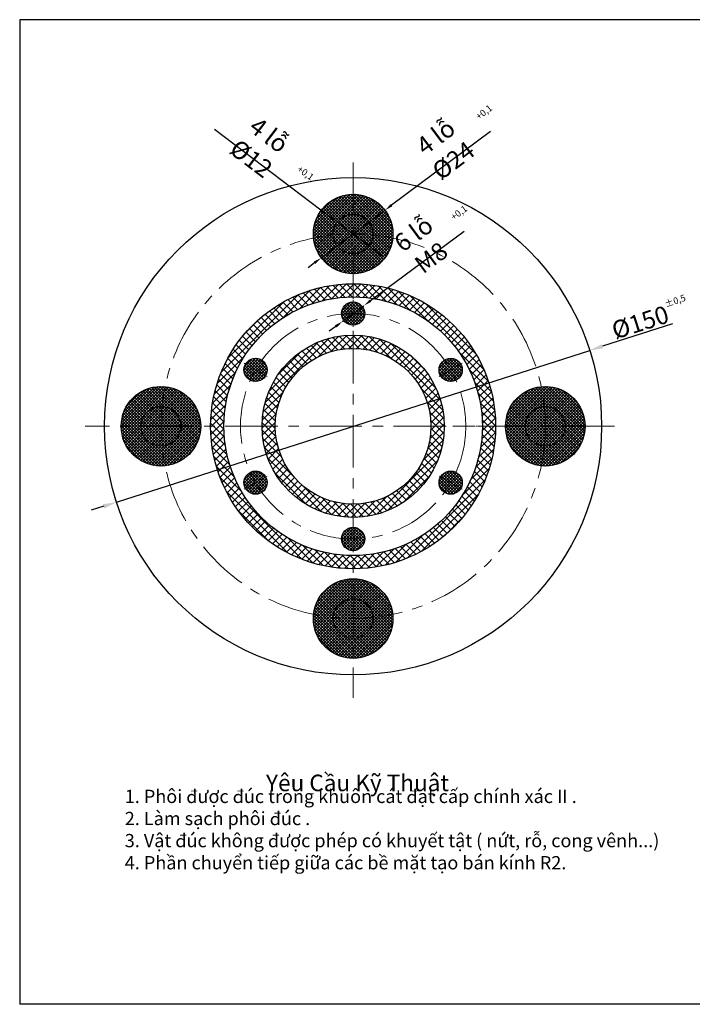
# Model space of a CAD drawing. Units: millimetres. Extents: x 2325 to 5291, y -1215 to -366.
# Drawn here: x 2326 to 2529, y -1215 to -918 of the extents above; entities that cross this region are included whole.
import ezdxf

# ---------------------------------------------------------------- set-up
doc = ezdxf.new("R2010")
doc.units = ezdxf.units.MM
doc.linetypes.add('CENTER', pattern=[50.8, 31.75, -6.35, 6.35, -6.35])
for name, color, linetype, lineweight in [('dbao', 7, 'Continuous', 30), ('duongtam', 6, 'CENTER', 5), ('kich thuoc', 4, 'Continuous', 9), ('luongdu', 5, 'Continuous', 5), ('text', 2, 'Continuous', 30)]:
    doc.layers.add(name, color=color, linetype=linetype, lineweight=lineweight)
doc.styles.get("Standard").update_dxf_attribs({"font": 'TIMES.TTF', "height": 4})
doc.dimstyles.new('ISO-25', dxfattribs={"dimtxt": 2.5, "dimasz": 4, "dimexe": 1.25, "dimexo": 0.625, "dimtad": 1, "dimtxsty": 'Standard', "dimcen": 2.5, "dimadec": 0, "dimazin": 0, "dimtfac": 1, "dimtmove": 0, "dimatfit": 3, "dimfxl": 1, "dimarcsym": 0})

# ---------------------------------------------------------------- blocks, each defined once
blk = doc.blocks.new('*D16')
at = {"layer": 'Defpoints', "color": 0}
for p in [(2498.12, -1017.88), (2355.28, -1063.67)]:
    blk.add_point(p, dxfattribs=at)
at = {"layer": 'kich thuoc', "color": 0, "lineweight": -2}
for p, q in [((2523.05, -1009.88), (2501.92, -1016.65)), ((2355.28, -1063.67), (2498.12, -1017.88)), ((2351.47, -1064.89), (2347.66, -1066.11))]:
    blk.add_line(p, q, dxfattribs=at)
at = {"layer": 'kich thuoc', "color": 0}
for points in [[(2501.72, -1016.02), (2502.13, -1017.29), (2498.12, -1017.88)], [(2351.26, -1064.26), (2351.67, -1065.53), (2355.28, -1063.67)]]:
    blk.add_solid(points, dxfattribs=at)
at = {"layer": 'kich thuoc', "color": 0, "insert": (2513.35, -1009.41), "char_height": 4, "attachment_point": 5, "rotation": 17.7756}
blk.add_mtext('{\\H1.333x;%%C150}', dxfattribs=at)
blk = doc.blocks.new('*D17')
at = {"layer": 'Defpoints', "color": 0}
for p in [(2429.91, -1004.4), (2423.48, -1009.15)]:
    blk.add_point(p, dxfattribs=at)
at = {"layer": 'kich thuoc', "color": 0, "lineweight": -2}
for p, q in [((2460.2, -982.02), (2431.92, -1002.91)), ((2423.48, -1009.15), (2429.91, -1004.4)), ((2421.47, -1010.63), (2419.46, -1012.12))]:
    blk.add_line(p, q, dxfattribs=at)
at = {"layer": 'kich thuoc', "color": 0}
for points in [[(2431.68, -1002.58), (2432.17, -1003.25), (2429.91, -1004.4)], [(2421.22, -1010.3), (2421.72, -1010.97), (2423.48, -1009.15)]]:
    blk.add_solid(points, dxfattribs=at)
at = {"layer": 'kich thuoc', "color": 0, "insert": (2447.59, -986.31), "char_height": 4, "attachment_point": 5, "rotation": 36.4519}
blk.add_mtext('{\\H1.333x;6 lỗ M8}', dxfattribs=at)
blk = doc.blocks.new('*D26')
at = {"layer": 'Defpoints', "color": 0}
for p in [(2421.91, -979.16), (2431.48, -986.39)]:
    blk.add_point(p, dxfattribs=at)
at = {"layer": 'kich thuoc', "color": 0, "lineweight": -2}
for p, q in [((2384.86, -951.17), (2419.91, -977.65)), ((2431.48, -986.39), (2421.91, -979.16)), ((2433.48, -987.9), (2435.47, -989.4))]:
    blk.add_line(p, q, dxfattribs=at)
at = {"layer": 'kich thuoc', "color": 0}
for points in [[(2420.16, -977.32), (2419.66, -977.98), (2421.91, -979.16)], [(2433.73, -987.56), (2433.23, -988.23), (2431.48, -986.39)]]:
    blk.add_solid(points, dxfattribs=at)
at = {"layer": 'kich thuoc', "color": 0, "insert": (2398.63, -956.46), "char_height": 4, "attachment_point": 5, "rotation": 322.9329}
blk.add_mtext('{\\H1.333x;4 lỗ %%C12}', dxfattribs=at)
blk = doc.blocks.new('*D27')
at = {"layer": 'Defpoints', "color": 0}
for p in [(2436.31, -975.59), (2417.08, -989.96)]:
    blk.add_point(p, dxfattribs=at)
at = {"layer": 'kich thuoc', "color": 0, "lineweight": -2}
for p, q in [((2468.11, -951.82), (2438.31, -974.09)), ((2417.08, -989.96), (2436.31, -975.59)), ((2415.08, -991.45), (2413.08, -992.95))]:
    blk.add_line(p, q, dxfattribs=at)
at = {"layer": 'kich thuoc', "color": 0}
for points in [[(2438.06, -973.76), (2438.56, -974.42), (2436.31, -975.59)], [(2414.83, -991.12), (2415.33, -991.79), (2417.08, -989.96)]]:
    blk.add_solid(points, dxfattribs=at)
at = {"layer": 'kich thuoc', "color": 0, "insert": (2454.29, -957.05), "char_height": 4, "attachment_point": 5, "rotation": 36.7799}
blk.add_mtext('{\\H1.333x;4 lỗ %%C24}', dxfattribs=at)

msp = doc.modelspace()

# ---------------------------------------------------------------- hatches: boundary and pattern name
at = {"layer": 'luongdu'}
h = msp.add_hatch(dxfattribs=at)
h.set_pattern_fill('ANSI37', color=256, scale=0.2, style=0)
h.set_pattern_definition([(45, (1517.56265, -2840.77256), (-0.4490128, 0.4490128), []), (135, (1517.56265, -2840.77256), (-0.4490128, -0.4490128), [])])
h.paths.add_polyline_path([(2369.006, -1034.78, 0.4294521), (2362.696, -1040.772), (2368.696, -1040.772, -0.0258794)], flags=17)
h.paths.add_polyline_path([(2369.937, -1028.837, 0.0259491), (2369.006, -1034.78, -0.3991368), (2374.696, -1040.772), (2380.696, -1040.772, 0.3841756)])
h.paths.add_polyline_path([(2369.006, -1034.78, 0.0258794), (2368.696, -1040.772), (2369.98, -1040.772), (2374.696, -1040.772, 0.3991368)])
h.paths.add_polyline_path([(2380.696, -1040.772), (2374.696, -1040.772, -0.3991374), (2369.006, -1046.764, 0.025949), (2369.937, -1052.708, 0.3841756)])
h.paths.add_polyline_path([(2374.696, -1040.772), (2374.696, -1040.772), (2368.696, -1040.772, 0.0258794), (2369.006, -1046.764, 0.3991371)])
h.paths.add_polyline_path([(2369.006, -1046.764, -0.4294529), (2362.696, -1040.772), (2356.696, -1040.772, 0.4449034), (2369.937, -1052.708, -0.025949)])
h.paths.add_polyline_path([(2368.696, -1040.772), (2367.59, -1040.772), (2362.696, -1040.772, 0.4294529), (2369.006, -1046.764, -0.0258794)], flags=17)
h.paths.add_polyline_path([(2369.937, -1028.837, 0.4449034), (2356.696, -1040.772), (2362.696, -1040.772, -0.4294521), (2369.006, -1034.78, -0.0259491)])
h.paths.add_polyline_path([(2426.696, -1086.772), (2426.696, -1092.772, -0.3991374), (2432.688, -1098.462, 0.025949), (2438.632, -1097.531, 0.3841756)])
h.paths.add_polyline_path([(2426.696, -1092.772), (2426.696, -1098.772, 0.0258794), (2432.688, -1098.462, 0.3991374)])
h.paths.add_polyline_path([(2432.696, -1098.772, 0.0129376), (2432.688, -1098.462, -0.0258794), (2426.696, -1098.772), (2426.696, -1104.772, 0.4142139)], flags=17)
h.paths.add_polyline_path([(2438.696, -1098.772, 0.0259142), (2438.632, -1097.531, -0.025949), (2432.688, -1098.462, -0.0129376), (2432.696, -1098.772, -0.4142139), (2426.696, -1104.772), (2426.696, -1110.772, 0.4142136)])
h.paths.add_polyline_path([(2426.696, -1098.772, -0.0258794), (2420.704, -1098.462, 0.0129375), (2420.696, -1098.772, 0.4142132), (2426.696, -1104.772)], flags=17)
h.paths.add_polyline_path([(2420.696, -1098.772, -0.0129375), (2420.704, -1098.462, -0.0259491), (2414.76, -1097.531, 0.0259142), (2414.696, -1098.772, 0.4142136), (2426.696, -1110.772), (2426.696, -1104.772, -0.4142132)])
h.paths.add_polyline_path([(2426.696, -1092.772), (2426.696, -1086.772, 0.3841756), (2414.76, -1097.531, 0.0259491), (2420.704, -1098.462, -0.3991368)])
h.paths.add_polyline_path([(2426.696, -1092.772, 0.3991368), (2420.704, -1098.462, 0.0258794), (2426.696, -1098.772)])
h.paths.add_polyline_path([(2484.696, -1040.772), (2483.59, -1040.772), (2478.696, -1040.772, 0.3991368), (2484.386, -1046.764, 0.0258794)])
h.paths.add_polyline_path([(2432.696, -982.772, -0.0129375), (2432.688, -983.083, -0.0259491), (2438.632, -984.014, 0.0259142), (2438.696, -982.772, 0.4142136), (2426.696, -970.772), (2426.696, -976.772, -0.4142132)])
h.paths.add_polyline_path([(2426.696, -988.772), (2426.696, -994.772, 0.3841756), (2438.632, -984.014, 0.0259491), (2432.688, -983.083, -0.3991368)])
h.paths.add_polyline_path([(2420.704, -983.083, 0.025949), (2414.76, -984.014, 0.3841756), (2426.696, -994.772), (2426.696, -988.772, -0.3991374)])
h.paths.add_polyline_path([(2420.704, -983.083, -0.0129376), (2420.696, -982.772, -0.4142139), (2426.696, -976.772), (2426.696, -970.772, 0.4142136), (2414.696, -982.772, 0.0259142), (2414.76, -984.014, -0.025949)])
h.paths.add_polyline_path([(2426.696, -982.772), (2426.696, -976.772, 0.4142139), (2420.696, -982.772, 0.0129376), (2420.704, -983.083, -0.0258794)], flags=17)
h.paths.add_polyline_path([(2432.688, -983.083, 0.0129375), (2432.696, -982.772, 0.4142132), (2426.696, -976.772), (2426.696, -982.772, -0.0258794)], flags=17)
h.paths.add_polyline_path([(2426.696, -988.772), (2426.696, -982.772, 0.0258794), (2420.704, -983.083, 0.3991374)])
h.paths.add_polyline_path([(2432.688, -983.083, 0.0258794), (2426.696, -982.772), (2426.696, -988.772, 0.3991368)])
h.paths.add_polyline_path([(2490.696, -1040.772), (2496.696, -1040.772, 0.4449034), (2483.455, -1028.837, -0.025949), (2484.386, -1034.78, -0.4294529)])
h.paths.add_polyline_path([(2484.696, -1040.772), (2485.98, -1040.772), (2490.696, -1040.772, 0.4294529), (2484.386, -1034.78, -0.0258794)], flags=17)
h.paths.add_polyline_path([(2484.386, -1034.78, 0.025949), (2483.455, -1028.837, 0.3841756), (2472.696, -1040.772), (2478.696, -1040.772, -0.3991374)])
h.paths.add_polyline_path([(2478.696, -1040.772), (2478.696, -1040.772), (2484.696, -1040.772, 0.0258794), (2484.386, -1034.78, 0.3991371)])
h.paths.add_polyline_path([(2478.696, -1040.772), (2472.696, -1040.772, 0.3841756), (2483.455, -1052.708, 0.0259491), (2484.386, -1046.764, -0.3991368)])
h.paths.add_polyline_path([(2484.696, -1040.772, -0.0258794), (2484.386, -1046.764, 0.4294521), (2490.696, -1040.772)], flags=17)
h.paths.add_polyline_path([(2484.386, -1046.764, -0.0259491), (2483.455, -1052.708, 0.4449034), (2496.696, -1040.772), (2490.696, -1040.772, -0.4294521)])
h = msp.add_hatch(dxfattribs=at)
h.set_pattern_fill('ANSI37', color=256, scale=0.5, style=0)
h.set_pattern_definition([(45, (1023.7635, -1624.2037), (-1.122532, 1.122532), []), (135, (1023.7635, -1624.2037), (-1.122532, -1.122532), [])])
h.paths.add_polyline_path([(2426.696, -1017.272), (2426.696, -1013.272, 0.4142136), (2399.196, -1040.772), (2403.196, -1040.772, -0.4142136)], flags=17)
h.paths.add_polyline_path([(2450.196, -1040.772), (2454.196, -1040.772, 0.4142136), (2426.696, -1013.272), (2426.696, -1017.272, -0.4142136)], flags=17)
h.paths.add_polyline_path([(2426.696, -1064.272), (2426.696, -1068.272, 0.4142136), (2454.196, -1040.772), (2450.196, -1040.772, -0.4142136)], flags=17)
h.paths.add_polyline_path([(2426.696, -1068.272), (2426.696, -1064.272, -0.4142136), (2403.196, -1040.772), (2399.196, -1040.772, 0.4142136)], flags=17)
h.paths.add_polyline_path([(2383.696, -1040.772), (2387.696, -1040.772, -0.4142136), (2426.696, -1001.772), (2426.696, -997.772, 0.4142136)])
h.paths.add_polyline_path([(2465.696, -1040.772), (2469.696, -1040.772, 0.4142136), (2426.696, -997.772), (2426.696, -1001.772, -0.4142136)])
h.paths.add_polyline_path([(2426.696, -1079.772), (2426.696, -1083.772, 0.4142136), (2469.696, -1040.772), (2465.696, -1040.772, -0.4142136)])
h.paths.add_polyline_path([(2387.696, -1040.772), (2383.696, -1040.772, 0.4142136), (2426.696, -1083.772), (2426.696, -1079.772, -0.4142136)])
h = msp.add_hatch(dxfattribs=at)
h.set_pattern_fill('ANSI37', color=256, scale=0.2, style=0)
h.set_pattern_definition([(45, (1023.7635, -1624.20374), (-0.4490128, 0.4490128), []), (135, (1023.7635, -1624.20374), (-0.4490128, -0.4490128), [])])
h.paths.add_polyline_path([(2456.141, -1057.772, 0.0257524), (2457.733, -1054.655, 0.3992107), (2453.11, -1056.022)])
h.paths.add_polyline_path([(2457.733, -1054.655, -0.0257524), (2456.141, -1057.772), (2459.172, -1059.522, 0.1316525), (2459.641, -1057.772, 0.2817953)])
h.paths.add_polyline_path([(2456.141, -1057.772, -0.0257524), (2454.237, -1060.709, 0.4293773), (2459.172, -1059.522)])
h.paths.add_polyline_path([(2453.11, -1056.022, 0.1316525), (2452.641, -1057.772, 0.2541983), (2454.237, -1060.709, 0.0257524), (2456.141, -1057.772)])
h.paths.add_polyline_path([(2456.141, -1023.772), (2459.172, -1022.022, 0.4293773), (2454.237, -1020.835, -0.0257524)])
h.paths.add_polyline_path([(2456.141, -1023.772, 0.0257524), (2454.237, -1020.835, 0.2541983), (2452.641, -1023.772, 0.1316525), (2453.11, -1025.522)])
h.paths.add_polyline_path([(2457.733, -1026.889, 0.0257524), (2456.141, -1023.772), (2453.11, -1025.522, 0.3992107)])
h.paths.add_polyline_path([(2457.733, -1026.889, 0.2817953), (2459.641, -1023.772, 0.1316525), (2459.172, -1022.022), (2456.141, -1023.772, -0.0257524)])
h.paths.add_polyline_path([(2426.696, -1074.772, 0.0257524), (2430.191, -1074.592, 0.3992107), (2426.696, -1071.272)])
h.paths.add_polyline_path([(2426.696, -1078.272, 0.4142136), (2430.196, -1074.772, 0.012874), (2430.191, -1074.592, -0.0257524), (2426.696, -1074.772)])
h.paths.add_polyline_path([(2426.696, -1078.272), (2426.696, -1074.772, -0.0257524), (2423.201, -1074.592, 0.012874), (2423.196, -1074.772, 0.4142136)])
h.paths.add_polyline_path([(2426.696, -1074.772), (2426.696, -1071.272, 0.3992107), (2423.201, -1074.592, 0.0257524)])
h.paths.add_polyline_path([(2395.659, -1054.655, 0.0257524), (2397.251, -1057.772), (2400.282, -1056.022, 0.3992107)])
h.paths.add_polyline_path([(2397.251, -1057.772, 0.0257524), (2399.155, -1060.709, 0.2541983), (2400.751, -1057.772, 0.1316525), (2400.282, -1056.022)])
h.paths.add_polyline_path([(2394.22, -1059.522, 0.4293773), (2399.155, -1060.709, -0.0257524), (2397.251, -1057.772)])
h.paths.add_polyline_path([(2397.251, -1057.772, -0.0257524), (2395.659, -1054.655, 0.2817953), (2393.751, -1057.772, 0.1316525), (2394.22, -1059.522)])
h.paths.add_polyline_path([(2394.22, -1022.022), (2397.251, -1023.772, -0.0257524), (2399.155, -1020.835, 0.4293773)])
h.paths.add_polyline_path([(2397.251, -1023.772), (2394.22, -1022.022, 0.1316525), (2393.751, -1023.772, 0.2817953), (2395.659, -1026.889, -0.0257524)])
h.paths.add_polyline_path([(2395.659, -1026.889, 0.3992107), (2400.282, -1025.522), (2397.251, -1023.772, 0.0257524)])
h.paths.add_polyline_path([(2400.282, -1025.522, 0.1316525), (2400.751, -1023.772, 0.2541983), (2399.155, -1020.835, 0.0257524), (2397.251, -1023.772)])
h.paths.add_polyline_path([(2426.696, -1006.772, -0.0257524), (2430.191, -1006.952, 0.012874), (2430.196, -1006.772, 0.4142136), (2426.696, -1003.272)])
h.paths.add_polyline_path([(2426.696, -1010.272, 0.3992107), (2430.191, -1006.952, 0.0257524), (2426.696, -1006.772)])
h.paths.add_polyline_path([(2423.201, -1006.952, 0.3992107), (2426.696, -1010.272), (2426.696, -1006.772, 0.0257524)])
h.paths.add_polyline_path([(2423.196, -1006.772, 0.012874), (2423.201, -1006.952, -0.0257524), (2426.696, -1006.772), (2426.696, -1003.272, 0.4142136)])

# ---------------------------------------------------------------- linework, layer by layer
for p, q in [((2746.057, -918.13), (2326.057, -918.13)), ((2326.057, -918.13), (2326.057, -1215.13)), ((2746.057, -1215.13), (2326.057, -1215.13))]:
    msp.add_line(p, q)
at = {"layer": 'dbao'}
for centre, radius in [((2426.696, -1040.772), 75), ((2426.696, -982.772), 12), ((2426.696, -982.772), 6), ((2426.696, -1040.772), 43), ((2426.696, -1040.772), 39), ((2426.696, -1006.772), 3.5), ((2426.696, -1040.772), 27.5), ((2426.696, -1040.772), 23.5), ((2397.251, -1023.772), 3.5), ((2456.141, -1023.772), 3.5), ((2368.696, -1040.772), 12), ((2484.696, -1040.772), 12), ((2368.696, -1040.772), 6), ((2484.696, -1040.772), 6), ((2397.251, -1057.772), 3.5), ((2456.141, -1057.772), 3.5), ((2426.696, -1074.772), 3.5), ((2426.696, -1098.772), 12), ((2426.696, -1098.772), 6)]:
    msp.add_circle(centre, radius, dxfattribs=at)
at = {"layer": 'duongtam', "ltscale": 0.5}
for p, q in [((2426.696, -961.164), (2426.696, -1122.697)), ((2505.57, -1040.772), (2345.779, -1040.772))]:
    msp.add_line(p, q, dxfattribs=at)
at = {"layer": 'duongtam', "ltscale": 0.05}
for p, q in [((2426.696, -1002.772), (2426.696, -1010.772)), ((2393.787, -1021.772), (2400.715, -1025.772)), ((2459.605, -1021.772), (2452.677, -1025.772)), ((2388.696, -1040.772), (2396.696, -1040.772)), ((2456.785, -1040.772), (2464.785, -1040.772)), ((2393.787, -1059.772), (2400.715, -1055.772)), ((2459.605, -1059.772), (2452.677, -1055.772)), ((2426.696, -1070.772), (2426.696, -1078.772)), ((2426.696, -1078.772), (2426.696, -1070.772))]:
    msp.add_line(p, q, dxfattribs=at)
at = {"layer": 'duongtam'}
for p, q in [((2367.59, -1040.772), (2369.98, -1040.772)), ((2391.59, -1040.772), (2393.98, -1040.772)), ((2459.59, -1040.772), (2461.98, -1040.772)), ((2483.59, -1040.772), (2485.98, -1040.772)), ((2425.59, -1098.772), (2427.98, -1098.772))]:
    msp.add_line(p, q, dxfattribs=at)
at = {"layer": 'duongtam', "ltscale": 0.5}
for radius in [58, 34]:
    msp.add_circle((2426.696, -1040.772), radius, dxfattribs=at)

# ---------------------------------------------------------------- texts
at = {"layer": 'kich thuoc', "char_height": 2, "width": 16.55586, "attachment_point": 1}
for s, insert, rotation in [('+0,1', (2463.474, -946.815), 37.30788), ('+0,1', (2410.773, -962.031), 324.53672), ('+0,1', (2455.918, -977.141), 36.67755), ('%%P0,5', (2520.481, -1003.09), 19.36188)]:
    msp.add_mtext(s, dxfattribs=dict(at, insert=insert, rotation=rotation))
at = {"layer": 'text', "color": 2, "insert": (2400.412, -1145.847), "char_height": 5, "width": 112.85388, "attachment_point": 1}
msp.add_mtext('Yêu Cầu Kỹ Thuật', dxfattribs=at)
at = {"layer": 'text', "ltscale": 0.01, "insert": (2357.768, -1150.414), "char_height": 4, "width": 228.61992, "attachment_point": 1}
msp.add_mtext('                            {\\H1.25x;   \\H0.8x;\\L\\P}1. Phôi được đúc trong khuôn cát đạt cấp chính xác II .\\P2. Làm sạch phôi đúc .\\P3. Vật đúc không được phép có khuyết tật ( nứt, rỗ, cong vênh...)\\P4. Phần chuyển tiếp giữa các bề mặt tạo bán kính R2.', dxfattribs=at)

# ---------------------------------------------------------------- dimensions: what is measured, and where the dimension line sits
at = {"layer": 'kich thuoc'}
for p1, p2, text, picture, middle in [((2431.484, -986.389), (2421.908, -979.156), '{\\H1.333x;4 lỗ %%C12}', '*D26', (2396.175, -959.717)), ((2417.085, -989.957), (2436.307, -975.587), '{\\H1.333x;4 lỗ %%C24}', '*D27', (2456.729, -960.322)), ((2423.479, -1009.149), (2429.913, -1004.396), '{\\H1.333x;6 lỗ M8}', '*D17', (2449.99, -989.566))]:
    dim = msp.add_diameter_dim_2p(p1=p1, p2=p2, text=text, dimstyle='ISO-25', override={"dimasz": 2.5}, dxfattribs=at)
    dim.commit()
    dim.dimension.update_dxf_attribs({"geometry": picture, "text_midpoint": middle, "dimtype": 163})
dim = msp.add_diameter_dim_2p(p1=(2355.277, -1063.669), p2=(2498.115, -1017.876), text='{\\H1.333x;%%C150}', dimstyle='ISO-25', dxfattribs=at)
dim.commit()
dim.dimension.update_dxf_attribs({"geometry": '*D16', "text_midpoint": (2513.352, -1009.414)})

doc.saveas('drawing.dxf')
